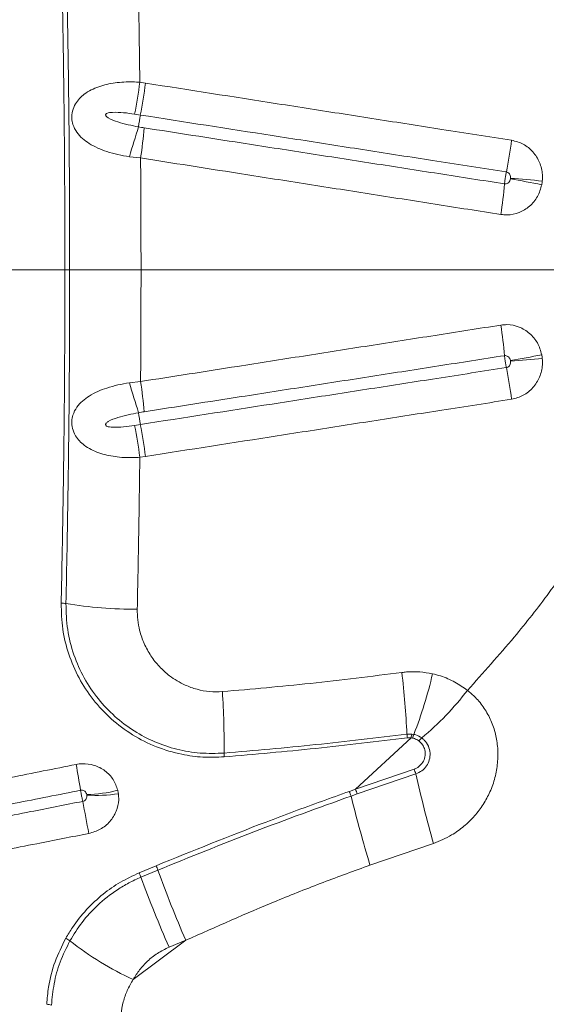
# Model space of a CAD drawing. Units: millimetres. Extents: x -312 to 891, y -148 to 515.
# Drawn here: x 108 to 122, y 178 to 205 of the extents above; entities that cross this region are included whole.
import ezdxf

# ---------------------------------------------------------------- set-up
doc = ezdxf.new("R2010")
doc.units = ezdxf.units.MM

msp = doc.modelspace()

# ---------------------------------------------------------------- linework, layer by layer
at = {"color": 7, "linetype": 'Continuous', "lineweight": 15}
for p, q in [((110.968, 203.034), (111.121, 203.01)), ((110.981, 202.15), (110.828, 202.174)), ((110.988, 200.992), (110.686, 201.026)), ((107.398, 197.979), (108.948, 197.979)), ((109.076, 197.979), (108.948, 197.979)), ((110.999, 197.979), (125.346, 197.979)), ((110.988, 194.965), (110.686, 194.931)), ((110.981, 193.808), (110.828, 193.784)), ((110.968, 192.924), (111.121, 192.948)), ((116.78, 183.976), (118.279, 185.361)), ((118.3, 185.463), (118.167, 185.462)), ((118.177, 185.361), (118.279, 185.361)), ((118.279, 185.361), (118.32, 185.355)), ((118.353, 185.454), (118.3, 185.463)), ((118.362, 184.519), (116.78, 183.976)), ((116.826, 183.848), (118.405, 184.39)), ((116.78, 183.976), (116.614, 183.917)), ((116.659, 183.789), (116.826, 183.848)), ((117.17, 181.927), (118.879, 182.515)), ((111.405, 181.912), (110.946, 181.721)), ((110.997, 181.603), (111.454, 181.794)), ((110.789, 178.845), (112.203, 179.902)), ((111.755, 179.716), (112.203, 179.902))]:
    msp.add_line(p, q, dxfattribs=at)
for centre, radius, start, end in [((90.758, 205.873), 20.408, 349.5556, 352.0024), ((90.934, 205.849), 20.385, 349.5443, 351.9937), ((114.654, 201.441), 3.74, 169.0735, 174.0071), ((144.351, 191.091), 35.101, 162.1829, 163.5582), ((95.767, 203.237), 15.386, 351.6103, 354.6631), ((102.555, 204.092), 18.618, 349.238, 351.9034), ((117.975, 181.939), 18.726, 78.2139, 80.8372), ((119.652, 180.205), 20.28, 83.8785, 86.303), ((105.862, 201.687), 15, 351.4986, 354.6734), ((105.862, 194.27), 15, 5.3266, 8.5014), ((117.975, 214.019), 18.726, 279.1628, 281.7861), ((119.652, 215.753), 20.28, 273.697, 276.1215), ((102.555, 191.865), 18.618, 8.0966, 10.762), ((144.351, 204.866), 35.101, 196.4418, 197.8171), ((95.767, 192.721), 15.386, 5.3369, 8.3897), ((114.654, 194.517), 3.74, 185.9929, 190.9265), ((90.758, 190.084), 20.408, 7.9976, 10.4444), ((90.934, 190.108), 20.385, 8.0063, 10.4557), ((108.849, 188.177), 0.813, 81.0588, 90.1301), ((110.887, 200.968), 12.14, 260.9415, 270.0515), ((91.141, 184.07), 27.062, 2.9482, 6.4769), ((107.625, 189.65), 11.519, 338.6413, 347.1442), ((91.329, 185.177), 21.91, 359.4039, 3.7408), ((113.324, 191.617), 8.165, 309.9526, 322.442), ((120.121, 185.587), 1.957, 183.6779, 186.6474), ((119.065, 185.247), 0.794, 164.2374, 171.7117), ((118.978, 185.19), 0.678, 157.0981, 165.9757), ((118.879, 184.961), 0.504, 128.1605, 141.0328), ((114.704, 184.943), 1.466, 179.7492, 183.6946), ((80.088, 179.193), 29.666, 9.2197, 10.587), ((114.143, 183.018), 4.477, 17.8503, 19.5878), ((157.09, 193.164), 39.667, 192.7791, 195.5728), ((111.946, 182.17), 5.16, 18.973, 20.4844), ((109.463, 187.521), 3.689, 271.1183, 284.2891), ((109.802, 187.597), 3.789, 265.9958, 278.9255), ((111.821, 182.128), 5.115, 18.9502, 20.4681), ((161.359, 195.061), 46.099, 194.1529, 196.5529), ((27.739, 167.737), 83.224, 10.41568, 11.02133), ((109.147, 180.885), 2.481, 21.5077, 24.4608), ((108.808, 180.731), 2.356, 21.7392, 24.8479), ((141.341, 192.694), 32.307, 200.0765, 203.685), ((143.316, 193.304), 33.877, 199.8616, 203.3047), ((108.758, 179.456), 0.544, 53.1192, 66.9786), ((114.04, 186.06), 7.913, 231.2241, 245.7441), ((108.461, 177.795), 0.382, 70.8493, 90.5679)]:
    msp.add_arc(centre, radius, start, end, dxfattribs=at)
for points, knots in [([(110.898, 207.129), (110.912, 206.452), (110.94, 205.096), (110.959, 203.722), (110.968, 203.034)], [0, 0, 0, 0, 0.499369, 1, 1, 1, 1]), ([(108.948, 197.979), (108.947, 198.761), (108.944, 200.329), (108.923, 202.615), (108.892, 204.833), (108.862, 206.256), (108.847, 206.968)], [0, 0, 0, 0, 0.259075, 0.518999, 0.759156, 1, 1, 1, 1]), ([(108.975, 206.978), (108.986, 206.488), (109.007, 205.509), (109.032, 204.025), (109.052, 202.531), (109.066, 201.023), (109.075, 199.505), (109.076, 198.488), (109.076, 197.979)], [0, 0, 0, 0, 0.16548, 0.33096, 0.497344, 0.663727, 0.831748, 1, 1, 1, 1]), ([(110.686, 201.026), (110.583, 201.044), (110.376, 201.079), (110.09, 201.158), (109.829, 201.257), (109.608, 201.373), (109.418, 201.513), (109.263, 201.68), (109.164, 201.867), (109.125, 202.067), (109.143, 202.264), (109.221, 202.448), (109.336, 202.598), (109.479, 202.724), (109.654, 202.831), (109.927, 202.946), (110.304, 203.03), (110.683, 203.051), (110.905, 203.038), (110.968, 203.034)], [0, 0, 0, 0, 0.070604, 0.141196, 0.203147, 0.265047, 0.319688, 0.374154, 0.430715, 0.468558, 0.512641, 0.561238, 0.602157, 0.643202, 0.694455, 0.745785, 0.849722, 0.957299, 1, 1, 1, 1]), ([(111.121, 203.01), (112.305, 202.825), (114.08, 202.548), (116.448, 202.179), (117.927, 201.948), (119.44, 201.712), (120.362, 201.568), (120.987, 201.47)], [0, 0, 0, 0, 0.359885, 0.539829, 0.719775, 0.809748, 1, 1, 1, 1]), ([(110.828, 202.174), (110.729, 202.189), (110.53, 202.219), (110.281, 202.227), (110.118, 202.217), (110.063, 202.186), (110.051, 202.174), (110.046, 202.163), (110.045, 202.15), (110.05, 202.133), (110.071, 202.103), (110.175, 202.03), (110.468, 201.925), (110.746, 201.869), (110.934, 201.831)], [0, 0, 0, 0, 0.169737, 0.338966, 0.424049, 0.436735, 0.445013, 0.451518, 0.458042, 0.466152, 0.479929, 0.520296, 0.676912, 1, 1, 1, 1]), ([(120.845, 200.616), (120.22, 200.713), (119.299, 200.856), (117.786, 201.092), (116.307, 201.322), (113.94, 201.69), (112.165, 201.966), (110.981, 202.15)], [0, 0, 0, 0, 0.19025, 0.280223, 0.460168, 0.640113, 1, 1, 1, 1]), ([(110.934, 201.831), (110.934, 201.831), (110.984, 201.822), (111.035, 201.814), (111.086, 201.806)], [0, 0, 0, 0, 0.0000388, 1, 1, 1, 1]), ([(111.086, 201.806), (111.957, 201.67), (113.419, 201.443), (115.473, 201.123), (117.248, 200.847), (119.023, 200.571), (120.205, 200.387), (120.797, 200.295)], [0, 0, 0, 0, 0.2689919, 0.4517416, 0.6344929, 0.8172457, 1, 1, 1, 1]), ([(120.987, 201.47), (121.095, 201.442), (121.311, 201.385), (121.576, 201.166), (121.756, 200.878), (121.825, 200.597), (121.817, 200.427), (121.815, 200.369)], [0, 0, 0, 0, 0.218928, 0.44023, 0.662122, 0.884737, 1, 1, 1, 1]), ([(110.988, 200.992), (110.991, 200.491), (110.998, 199.487), (110.999, 198.482), (110.999, 197.979)], [0, 0, 0, 0, 0.499673, 1, 1, 1, 1]), ([(120.697, 199.47), (120.106, 199.562), (118.923, 199.748), (117.149, 200.026), (115.374, 200.304), (113.321, 200.626), (111.859, 200.856), (110.988, 200.992)], [0, 0, 0, 0, 0.182754, 0.365506, 0.548257, 0.731007, 1, 1, 1, 1]), ([(120.797, 200.295), (120.797, 200.297), (120.8, 200.326), (120.806, 200.378), (120.819, 200.465), (120.831, 200.544), (120.841, 200.595), (120.845, 200.616)], [0, 0, 0, 0, 0.023269, 0.317015, 0.500865, 0.794611, 1, 1, 1, 1]), ([(120.797, 200.295), (120.805, 200.294), (120.829, 200.292), (120.869, 200.302), (120.911, 200.33), (120.943, 200.373), (120.952, 200.408), (120.957, 200.426)], [0, 0, 0, 0, 0.103697, 0.312003, 0.52867, 0.758215, 1, 1, 1, 1]), ([(120.96, 200.442), (120.96, 200.452), (120.962, 200.479), (120.954, 200.524), (120.929, 200.569), (120.892, 200.603), (120.861, 200.612), (120.845, 200.616)], [0, 0, 0, 0, 0.124973, 0.359529, 0.58138, 0.793664, 1, 1, 1, 1]), ([(120.957, 200.426), (120.958, 200.429), (120.959, 200.434), (120.959, 200.44), (120.96, 200.442)], [0, 0, 0, 0, 0.480203, 1, 1, 1, 1]), ([(121.8, 200.27), (121.768, 200.161), (121.704, 199.944), (121.482, 199.68), (121.195, 199.506), (120.917, 199.447), (120.752, 199.464), (120.697, 199.47)], [0, 0, 0, 0, 0.225475, 0.448511, 0.669472, 0.88922, 1, 1, 1, 1]), ([(121.815, 200.369), (121.813, 200.352), (121.809, 200.319), (121.803, 200.286), (121.8, 200.27)], [0, 0, 0, 0, 0.519928, 1, 1, 1, 1]), ([(108.948, 197.979), (108.947, 197.196), (108.944, 195.628), (108.923, 193.343), (108.892, 191.125), (108.862, 189.702), (108.847, 188.99)], [0, 0, 0, 0, 0.259075, 0.518999, 0.759156, 1, 1, 1, 1]), ([(108.975, 188.98), (108.986, 189.469), (109.007, 190.448), (109.032, 191.932), (109.052, 193.427), (109.066, 194.935), (109.075, 196.453), (109.076, 197.47), (109.076, 197.979)], [0, 0, 0, 0, 0.1654804, 0.3309604, 0.4973439, 0.6637275, 0.8317484, 1, 1, 1, 1]), ([(110.999, 197.979), (110.833, 197.979), (110.495, 197.979), (109.997, 197.979), (109.513, 197.979), (109.223, 197.979), (109.076, 197.979)], [0, 0, 0, 0, 0.246648, 0.50045, 0.746668, 1, 1, 1, 1]), ([(110.988, 194.965), (110.991, 195.467), (110.998, 196.47), (110.999, 197.476), (110.999, 197.979)], [0, 0, 0, 0, 0.499673, 1, 1, 1, 1]), ([(120.697, 196.488), (120.106, 196.395), (118.923, 196.21), (117.149, 195.932), (115.374, 195.653), (113.321, 195.331), (111.859, 195.102), (110.988, 194.965)], [0, 0, 0, 0, 0.182754, 0.365506, 0.548257, 0.731007, 1, 1, 1, 1]), ([(121.8, 195.687), (121.768, 195.797), (121.704, 196.014), (121.482, 196.277), (121.195, 196.452), (120.917, 196.511), (120.752, 196.494), (120.697, 196.488)], [0, 0, 0, 0, 0.2254754, 0.4485111, 0.6694724, 0.8892205, 1, 1, 1, 1]), ([(111.086, 194.152), (111.957, 194.287), (113.419, 194.515), (115.473, 194.834), (117.248, 195.111), (119.023, 195.387), (120.205, 195.571), (120.797, 195.663)], [0, 0, 0, 0, 0.268992, 0.451742, 0.634493, 0.817246, 1, 1, 1, 1]), ([(120.797, 195.663), (120.805, 195.664), (120.829, 195.666), (120.869, 195.656), (120.911, 195.627), (120.943, 195.584), (120.952, 195.549), (120.957, 195.531)], [0, 0, 0, 0, 0.103697, 0.312003, 0.52867, 0.758215, 1, 1, 1, 1]), ([(120.797, 195.663), (120.797, 195.661), (120.8, 195.632), (120.806, 195.579), (120.819, 195.493), (120.831, 195.414), (120.841, 195.363), (120.845, 195.342)], [0, 0, 0, 0, 0.023269, 0.317015, 0.500865, 0.794611, 1, 1, 1, 1]), ([(121.815, 195.589), (121.813, 195.606), (121.809, 195.639), (121.803, 195.672), (121.8, 195.687)], [0, 0, 0, 0, 0.519928, 1, 1, 1, 1]), ([(120.96, 195.515), (120.96, 195.506), (120.962, 195.478), (120.954, 195.434), (120.929, 195.388), (120.892, 195.354), (120.861, 195.346), (120.845, 195.342)], [0, 0, 0, 0, 0.124973, 0.359529, 0.58138, 0.793664, 1, 1, 1, 1]), ([(120.957, 195.531), (120.958, 195.529), (120.959, 195.523), (120.959, 195.518), (120.96, 195.515)], [0, 0, 0, 0, 0.480203, 1, 1, 1, 1]), ([(120.987, 194.487), (121.095, 194.516), (121.311, 194.572), (121.576, 194.792), (121.756, 195.08), (121.825, 195.36), (121.817, 195.531), (121.815, 195.589)], [0, 0, 0, 0, 0.218928, 0.44023, 0.662122, 0.884737, 1, 1, 1, 1]), ([(120.845, 195.342), (120.22, 195.245), (119.299, 195.101), (117.786, 194.866), (116.307, 194.636), (113.94, 194.268), (112.165, 193.992), (110.981, 193.808)], [0, 0, 0, 0, 0.19025, 0.280223, 0.460168, 0.640113, 1, 1, 1, 1]), ([(110.686, 194.931), (110.583, 194.914), (110.376, 194.879), (110.09, 194.799), (109.829, 194.701), (109.608, 194.584), (109.418, 194.445), (109.263, 194.278), (109.164, 194.09), (109.125, 193.89), (109.143, 193.694), (109.221, 193.51), (109.336, 193.36), (109.479, 193.234), (109.654, 193.127), (109.927, 193.012), (110.304, 192.928), (110.683, 192.907), (110.905, 192.92), (110.968, 192.924)], [0, 0, 0, 0, 0.0706043, 0.1411961, 0.2031466, 0.2650475, 0.3196885, 0.3741544, 0.4307148, 0.4685577, 0.5126407, 0.5612377, 0.6021569, 0.6432021, 0.6944553, 0.7457849, 0.8497216, 0.9572992, 1, 1, 1, 1]), ([(111.121, 192.948), (112.305, 193.132), (114.08, 193.409), (116.448, 193.779), (117.927, 194.01), (119.44, 194.246), (120.362, 194.39), (120.987, 194.487)], [0, 0, 0, 0, 0.359885, 0.539829, 0.719775, 0.809748, 1, 1, 1, 1]), ([(110.828, 193.784), (110.729, 193.769), (110.53, 193.738), (110.281, 193.73), (110.118, 193.74), (110.063, 193.771), (110.051, 193.783), (110.046, 193.795), (110.045, 193.808), (110.05, 193.824), (110.071, 193.855), (110.175, 193.928), (110.468, 194.032), (110.746, 194.088), (110.934, 194.126)], [0, 0, 0, 0, 0.169737, 0.338966, 0.424049, 0.436735, 0.445013, 0.451518, 0.458042, 0.466152, 0.479929, 0.520296, 0.676912, 1, 1, 1, 1]), ([(110.934, 194.126), (110.934, 194.126), (110.984, 194.135), (111.035, 194.143), (111.086, 194.152)], [0, 0, 0, 0, 0.0000388, 1, 1, 1, 1]), ([(110.898, 188.828), (110.912, 189.506), (110.94, 190.862), (110.959, 192.236), (110.968, 192.924)], [0, 0, 0, 0, 0.499369, 1, 1, 1, 1]), ([(119.797, 186.639), (120.223, 187.114), (120.987, 187.966), (122.016, 189.268), (122.59, 190.113), (122.877, 190.537)], [0, 0, 0, 0, 0.385142, 0.692078, 1, 1, 1, 1]), ([(108.847, 188.99), (108.854, 188.756), (108.867, 188.287), (109.037, 187.607), (109.313, 186.967), (109.697, 186.377), (110.184, 185.858), (110.759, 185.427), (111.404, 185.103), (112.048, 184.911), (112.667, 184.826), (113.049, 184.841), (113.241, 184.848)], [0, 0, 0, 0, 0.103025, 0.20607, 0.309535, 0.413005, 0.519358, 0.625692, 0.730629, 0.835532, 0.917771, 1, 1, 1, 1]), ([(113.238, 184.949), (113.023, 184.942), (112.595, 184.929), (111.963, 185.038), (111.363, 185.24), (110.797, 185.538), (110.284, 185.927), (109.827, 186.407), (109.452, 186.966), (109.172, 187.596), (108.997, 188.274), (108.983, 188.745), (108.975, 188.98)], [0, 0, 0, 0, 0.094828, 0.189675, 0.284328, 0.379005, 0.478333, 0.577676, 0.682233, 0.786786, 0.893404, 1, 1, 1, 1]), ([(113.192, 186.606), (113.076, 186.603), (112.846, 186.596), (112.506, 186.661), (112.137, 186.793), (111.792, 187.001), (111.489, 187.276), (111.257, 187.568), (111.076, 187.897), (110.963, 188.227), (110.903, 188.54), (110.899, 188.732), (110.898, 188.828)], [0, 0, 0, 0, 0.094608, 0.188755, 0.282947, 0.418845, 0.522608, 0.626383, 0.732644, 0.83889, 0.919452, 1, 1, 1, 1]), ([(118.855, 187.087), (118.741, 187.107), (118.509, 187.148), (118.23, 187.146), (118.071, 187.127), (118.031, 187.123)], [0, 0, 0, 0, 0.421805, 0.853736, 1, 1, 1, 1]), ([(118.031, 187.123), (117.209, 187.02), (115.599, 186.818), (113.983, 186.676), (113.192, 186.606)], [0, 0, 0, 0, 0.51028, 1, 1, 1, 1]), ([(119.797, 186.639), (119.687, 186.717), (119.463, 186.876), (119.137, 187.015), (118.927, 187.068), (118.855, 187.087)], [0, 0, 0, 0, 0.388407, 0.78909, 1, 1, 1, 1]), ([(118.879, 182.515), (119.047, 182.584), (119.342, 182.703), (119.708, 182.97), (119.994, 183.248), (120.229, 183.562), (120.416, 183.908), (120.548, 184.285), (120.618, 184.684), (120.623, 185.08), (120.562, 185.465), (120.441, 185.827), (120.258, 186.161), (120.04, 186.436), (119.87, 186.578), (119.797, 186.639)], [0, 0, 0, 0, 0.103549, 0.181444, 0.259355, 0.334258, 0.409163, 0.488738, 0.567375, 0.645995, 0.720887, 0.795753, 0.869998, 0.944213, 1, 1, 1, 1]), ([(118.167, 185.462), (117.347, 185.362), (115.707, 185.162), (114.061, 185.02), (113.238, 184.949)], [0, 0, 0, 0, 0.499846, 1, 1, 1, 1]), ([(113.241, 184.848), (114.064, 184.919), (115.712, 185.061), (117.355, 185.261), (118.177, 185.361)], [0, 0, 0, 0, 0.499846, 1, 1, 1, 1]), ([(118.32, 185.355), (118.336, 185.351), (118.396, 185.335), (118.449, 185.302), (118.487, 185.278)], [0, 0, 0, 0, 0.263464, 1, 1, 1, 1]), ([(118.568, 185.357), (118.515, 185.39), (118.448, 185.432), (118.37, 185.45), (118.353, 185.454)], [0, 0, 0, 0, 0.776876, 1, 1, 1, 1]), ([(118.487, 185.278), (118.524, 185.244), (118.598, 185.175), (118.655, 185.034), (118.664, 184.882), (118.619, 184.732), (118.525, 184.606), (118.428, 184.543), (118.371, 184.522), (118.362, 184.519)], [0, 0, 0, 0, 0.159986, 0.319263, 0.482286, 0.648532, 0.812862, 0.969908, 1, 1, 1, 1]), ([(118.405, 184.39), (118.462, 184.414), (118.575, 184.463), (118.701, 184.599), (118.78, 184.765), (118.799, 184.954), (118.753, 185.141), (118.664, 185.277), (118.591, 185.338), (118.568, 185.357)], [0, 0, 0, 0, 0.1475046, 0.2948508, 0.4444568, 0.6006099, 0.7619981, 0.9256242, 1, 1, 1, 1]), ([(109.249, 184.644), (108.66, 184.526), (107.483, 184.29), (105.716, 183.936), (103.95, 183.582), (101.927, 183.177), (100.493, 182.89), (99.647, 182.72)], [0, 0, 0, 0, 0.18399, 0.367978, 0.551965, 0.735951, 1, 1, 1, 1]), ([(110.373, 183.946), (110.338, 184.047), (110.269, 184.248), (110.039, 184.485), (109.747, 184.635), (109.468, 184.676), (109.304, 184.652), (109.249, 184.644)], [0, 0, 0, 0, 0.225597, 0.448702, 0.669872, 0.889883, 1, 1, 1, 1]), ([(109.371, 183.946), (109.379, 183.947), (109.403, 183.951), (109.443, 183.944), (109.486, 183.92), (109.519, 183.881), (109.529, 183.849), (109.535, 183.833)], [0, 0, 0, 0, 0.102982, 0.311455, 0.528364, 0.758059, 1, 1, 1, 1]), ([(99.769, 182.046), (100.614, 182.213), (102.048, 182.497), (104.071, 182.898), (105.838, 183.247), (107.604, 183.597), (108.782, 183.83), (109.371, 183.946)], [0, 0, 0, 0, 0.264042, 0.448029, 0.632018, 0.816008, 1, 1, 1, 1]), ([(109.371, 183.946), (109.371, 183.945), (109.375, 183.923), (109.383, 183.881), (109.397, 183.803), (109.412, 183.726), (109.423, 183.671), (109.428, 183.648)], [0, 0, 0, 0, 0.023459, 0.317105, 0.500893, 0.794538, 1, 1, 1, 1]), ([(109.538, 183.817), (109.539, 183.808), (109.541, 183.783), (109.534, 183.74), (109.511, 183.696), (109.474, 183.662), (109.443, 183.652), (109.428, 183.648)], [0, 0, 0, 0, 0.1257605, 0.3600838, 0.581663, 0.7937987, 1, 1, 1, 1]), ([(109.535, 183.833), (109.535, 183.83), (109.537, 183.825), (109.537, 183.82), (109.538, 183.817)], [0, 0, 0, 0, 0.476928, 1, 1, 1, 1]), ([(109.592, 182.783), (109.698, 182.815), (109.913, 182.879), (110.172, 183.096), (110.345, 183.374), (110.407, 183.64), (110.394, 183.799), (110.39, 183.854)], [0, 0, 0, 0, 0.21882, 0.440069, 0.661752, 0.884098, 1, 1, 1, 1]), ([(110.39, 183.854), (110.388, 183.87), (110.383, 183.901), (110.377, 183.932), (110.373, 183.946)], [0, 0, 0, 0, 0.523221, 1, 1, 1, 1]), ([(116.614, 183.917), (116.365, 183.828), (115.615, 183.559), (113.869, 182.911), (112.39, 182.311), (111.405, 181.912)], [0, 0, 0, 0, 0.141902, 0.427923, 1, 1, 1, 1]), ([(111.454, 181.794), (112.314, 182.144), (114.034, 182.844), (115.784, 183.474), (116.659, 183.789)], [0, 0, 0, 0, 0.499718, 1, 1, 1, 1]), ([(109.428, 183.648), (109.194, 183.602), (108.727, 183.509), (107.964, 183.359), (107.288, 183.225), (106.552, 183.08), (105.963, 182.964), (105.226, 182.818), (104.637, 182.702), (103.606, 182.499), (102.574, 182.295), (101.101, 182.004), (100.217, 181.83), (99.628, 181.713)], [0, 0, 0, 0, 0.071586, 0.143172, 0.233365, 0.278461, 0.368653, 0.41375, 0.503942, 0.549038, 0.729423, 0.819615, 1, 1, 1, 1]), ([(99.791, 180.854), (100.38, 180.97), (101.264, 181.144), (102.738, 181.434), (103.769, 181.637), (104.8, 181.84), (105.389, 181.956), (106.126, 182.101), (106.715, 182.217), (107.452, 182.362), (108.128, 182.495), (108.89, 182.645), (109.358, 182.737), (109.592, 182.783)], [0, 0, 0, 0, 0.180383, 0.270574, 0.450958, 0.496054, 0.586247, 0.631343, 0.721536, 0.766633, 0.856826, 0.928413, 1, 1, 1, 1]), ([(112.203, 179.902), (113.019, 180.264), (114.244, 180.808), (115.907, 181.469), (116.749, 181.775), (117.17, 181.927)], [0, 0, 0, 0, 0.499494, 0.74975, 1, 1, 1, 1]), ([(110.946, 181.721), (110.777, 181.641), (110.434, 181.481), (109.957, 181.145), (109.518, 180.736), (109.19, 180.326), (109.029, 180.055), (108.97, 179.956)], [0, 0, 0, 0, 0.202865, 0.4104188, 0.6363781, 0.86817, 1, 1, 1, 1]), ([(109.084, 179.891), (109.187, 180.058), (109.397, 180.398), (109.827, 180.866), (110.265, 181.213), (110.668, 181.454), (110.887, 181.554), (110.997, 181.603)], [0, 0, 0, 0, 0.2330867, 0.472061, 0.7309884, 0.8654965, 1, 1, 1, 1]), ([(108.97, 179.956), (108.867, 179.746), (108.656, 179.32), (108.504, 178.715), (108.471, 178.332), (108.457, 178.177)], [0, 0, 0, 0, 0.3663, 0.743138, 1, 1, 1, 1]), ([(108.586, 178.156), (108.604, 178.348), (108.641, 178.737), (108.803, 179.325), (108.99, 179.701), (109.084, 179.891)], [0, 0, 0, 0, 0.326594, 0.659538, 1, 1, 1, 1]), ([(110.789, 178.845), (110.843, 178.933), (110.952, 179.11), (111.172, 179.349), (111.437, 179.563), (111.648, 179.664), (111.755, 179.716)], [0, 0, 0, 0, 0.240641, 0.487234, 0.738879, 1, 1, 1, 1]), ([(110.46, 177.908), (110.477, 178.021), (110.509, 178.239), (110.621, 178.555), (110.733, 178.748), (110.789, 178.845)], [0, 0, 0, 0, 0.3469613, 0.6700618, 1, 1, 1, 1])]:
    msp.add_open_spline(points, degree=3, knots=knots, dxfattribs=at)

doc.saveas('drawing.dxf')
